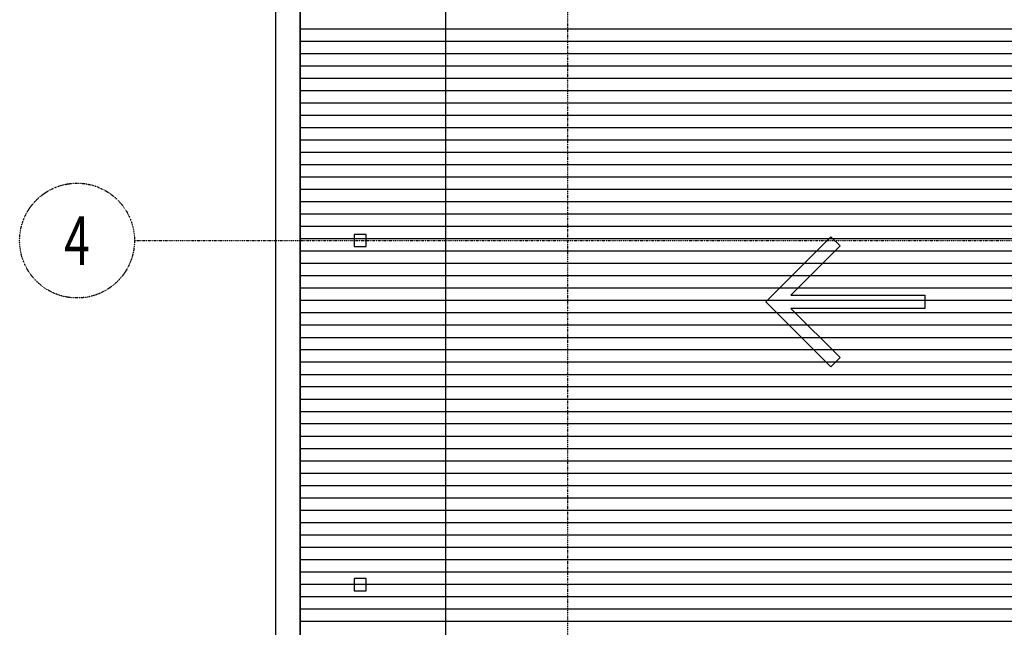
# Model space of a CAD drawing. Extents: x -764218 to 933250, y -506384 to 400211.
# Drawn here: x 893237 to 905394, y 11774 to 19278 of the extents above; entities that cross this region are included whole.
import ezdxf
from ezdxf.enums import TextEntityAlignment as Align

# ---------------------------------------------------------------- set-up
doc = ezdxf.new("R2010")
doc.units = 0
doc.linetypes.add('X-2975-R$0$EDG-1DOT-2', pattern=[5, 2, -1.4, 0.2, -1.4])
for name, color, linetype in [('X-2975-R$0$New_ColumnsConc_Pen_No__2', 8, 'CONTINUOUS'), ('X-2975-R$0$New_Roof_Pen_No__1', 8, 'CONTINUOUS'), ('X-2975-R$0$New_Roof_Pen_No__2', 11, 'CONTINUOUS'), ('X-2975-R$0$New_Roof_Pen_No__7', 11, 'CONTINUOUS'), ('X-2975-R$0$X-ARC-GRID', 133, 'X-2975-R$0$EDG-1DOT-2'), ('X-XREF', 7, 'CONTINUOUS')]:
    doc.layers.add(name, color=color, linetype=linetype)
doc.styles.add('X-2975-R$0$EDG', font='edg.shx', dxfattribs={"width": 0.9})

# ---------------------------------------------------------------- blocks, each defined once
blk = doc.blocks.new('X-2975-R')
at = {"layer": 'X-2975-R$0$New_ColumnsConc_Pen_No__2'}
for p, q in [((-3600, 1976), (-3600, 21000)), ((-3300, 21000), (-3300, 2100)), ((-3300, 20441), (-3300, 2100)), ((-2485, 16625), (-2635, 16625)), ((-2635, 16625), (-2635, 16475)), ((-2485, 16625), (-2635, 16625)), ((-2635, 16625), (-2635, 16475)), ((-2485, 16475), (-2485, 16625)), ((-2485, 16475), (-2485, 16625)), ((2448, 15794), (3251, 16598)), ((3251, 16598), (3366, 16484)), ((-2635, 16475), (-2485, 16475)), ((-2635, 16475), (-2485, 16475)), ((3366, 16484), (2757, 15875)), ((2757, 15875), (4414, 15875)), ((4414, 15875), (4414, 15713)), ((3251, 14990), (2448, 15794)), ((4414, 15713), (2757, 15713)), ((2757, 15713), (3366, 15105)), ((3366, 15105), (3251, 14990)), ((-2485, 12375), (-2635, 12375)), ((-2635, 12375), (-2635, 12225)), ((-2485, 12375), (-2635, 12375)), ((-2635, 12375), (-2635, 12225)), ((-2485, 12225), (-2485, 12375)), ((-2485, 12225), (-2485, 12375)), ((-2635, 12225), (-2485, 12225)), ((-2635, 12225), (-2485, 12225))]:
    blk.add_line(p, q, dxfattribs=at)
at = {"layer": 'X-2975-R$0$New_Roof_Pen_No__1'}
for p, q in [((-3300, 2100), (-3300, 20441)), ((-3300, 19165), (-2944, 19165)), ((-2944, 19165), (-2208, 19165)), ((-2208, 19165), (-1472, 19165)), ((-1472, 19165), (-736, 19165)), ((-736, 19165), (0, 19165)), ((0, 19165), (736, 19165)), ((736, 19165), (1472, 19165)), ((1472, 19165), (2208, 19165)), ((2208, 19165), (2944, 19165)), ((2944, 19165), (3680, 19165)), ((3680, 19165), (4416, 19165)), ((4416, 19165), (5152, 19165)), ((5152, 19165), (5888, 19165)), ((-3300, 19013), (-2944, 19013)), ((-2944, 19013), (-2208, 19013)), ((-2208, 19013), (-1472, 19013)), ((-1472, 19013), (-736, 19013)), ((-736, 19013), (0, 19013)), ((0, 19013), (736, 19013)), ((736, 19013), (1472, 19013)), ((1472, 19013), (2208, 19013)), ((2208, 19013), (2944, 19013)), ((2944, 19013), (3680, 19013)), ((3680, 19013), (4416, 19013)), ((4416, 19013), (5152, 19013)), ((5152, 19013), (5888, 19013)), ((-3300, 18861), (-2944, 18861)), ((-2944, 18861), (-2208, 18861)), ((-2208, 18861), (-1472, 18861)), ((-1472, 18861), (-736, 18861)), ((-736, 18861), (0, 18861)), ((0, 18861), (736, 18861)), ((736, 18861), (1472, 18861)), ((1472, 18861), (2208, 18861)), ((2208, 18861), (2944, 18861)), ((2944, 18861), (3680, 18861)), ((3680, 18861), (4416, 18861)), ((4416, 18861), (5152, 18861)), ((5152, 18861), (5888, 18861)), ((-3300, 18708), (-2944, 18708)), ((-2944, 18708), (-2208, 18708)), ((-2208, 18708), (-1472, 18708)), ((-1472, 18708), (-736, 18708)), ((-736, 18708), (0, 18708)), ((0, 18708), (736, 18708)), ((736, 18708), (1472, 18708)), ((1472, 18708), (2208, 18708)), ((2208, 18708), (2944, 18708)), ((2944, 18708), (3680, 18708)), ((3680, 18708), (4416, 18708)), ((4416, 18708), (5152, 18708)), ((5152, 18708), (5888, 18708)), ((-3300, 18556), (-2944, 18556)), ((-3300, 18556), (-2944, 18556)), ((-2944, 18556), (-2208, 18556)), ((-2944, 18556), (-2208, 18556)), ((-2208, 18556), (-1472, 18556)), ((-2208, 18556), (-1472, 18556)), ((-1472, 18556), (-736, 18556)), ((-1472, 18556), (-736, 18556)), ((-736, 18556), (0, 18556)), ((-736, 18556), (0, 18556)), ((0, 18556), (736, 18556)), ((0, 18556), (736, 18556)), ((736, 18556), (1472, 18556)), ((736, 18556), (1472, 18556)), ((1472, 18556), (2208, 18556)), ((1472, 18556), (2208, 18556)), ((2208, 18556), (2944, 18556)), ((2208, 18556), (2944, 18556)), ((2944, 18556), (3680, 18556)), ((2944, 18556), (3680, 18556)), ((3680, 18556), (4416, 18556)), ((3680, 18556), (4416, 18556)), ((4416, 18556), (5152, 18556)), ((4416, 18556), (5152, 18556)), ((5152, 18556), (5888, 18556)), ((5152, 18556), (5888, 18556)), ((-3300, 18403), (-2944, 18403)), ((-2944, 18403), (-2208, 18403)), ((-2208, 18403), (-1472, 18403)), ((-1472, 18403), (-736, 18403)), ((-736, 18403), (0, 18403)), ((0, 18403), (736, 18403)), ((736, 18403), (1472, 18403)), ((1472, 18403), (2208, 18403)), ((2208, 18403), (2944, 18403)), ((2944, 18403), (3680, 18403)), ((3680, 18403), (4416, 18403)), ((4416, 18403), (5152, 18403)), ((5152, 18403), (5888, 18403)), ((-3300, 18251), (-2944, 18251)), ((-2944, 18251), (-2208, 18251)), ((-2208, 18251), (-1472, 18251)), ((-1472, 18251), (-736, 18251)), ((-736, 18251), (0, 18251)), ((0, 18251), (736, 18251)), ((736, 18251), (1472, 18251)), ((1472, 18251), (2208, 18251)), ((2208, 18251), (2944, 18251)), ((2944, 18251), (3680, 18251)), ((3680, 18251), (4416, 18251)), ((4416, 18251), (5152, 18251)), ((5152, 18251), (5888, 18251)), ((-3300, 18099), (-2944, 18099)), ((-2944, 18099), (-2208, 18099)), ((-2208, 18099), (-1472, 18099)), ((-1472, 18099), (-736, 18099)), ((-736, 18099), (0, 18099)), ((0, 18099), (736, 18099)), ((736, 18099), (1472, 18099)), ((1472, 18099), (2208, 18099)), ((2208, 18099), (2944, 18099)), ((2944, 18099), (3680, 18099)), ((3680, 18099), (4416, 18099)), ((4416, 18099), (5152, 18099)), ((5152, 18099), (5888, 18099)), ((-3300, 17946), (-2944, 17946)), ((-2944, 17946), (-2208, 17946)), ((-2208, 17946), (-1472, 17946)), ((-1472, 17946), (-736, 17946)), ((-736, 17946), (0, 17946)), ((0, 17946), (736, 17946)), ((736, 17946), (1472, 17946)), ((1472, 17946), (2208, 17946)), ((2208, 17946), (2944, 17946)), ((2944, 17946), (3680, 17946)), ((3680, 17946), (4416, 17946)), ((4416, 17946), (5152, 17946)), ((5152, 17946), (5888, 17946)), ((-3300, 17794), (-2944, 17794)), ((-3300, 17794), (-2944, 17794)), ((-2944, 17794), (-2208, 17794)), ((-2944, 17794), (-2208, 17794)), ((-2208, 17794), (-1472, 17794)), ((-2208, 17794), (-1472, 17794)), ((-1472, 17794), (-736, 17794)), ((-1472, 17794), (-736, 17794)), ((-736, 17794), (0, 17794)), ((-736, 17794), (0, 17794)), ((0, 17794), (736, 17794)), ((0, 17794), (736, 17794)), ((736, 17794), (1472, 17794)), ((736, 17794), (1472, 17794)), ((1472, 17794), (2208, 17794)), ((1472, 17794), (2208, 17794)), ((2208, 17794), (2944, 17794)), ((2208, 17794), (2944, 17794)), ((2944, 17794), (3680, 17794)), ((2944, 17794), (3680, 17794)), ((3680, 17794), (4416, 17794)), ((3680, 17794), (4416, 17794)), ((4416, 17794), (5152, 17794)), ((4416, 17794), (5152, 17794)), ((5152, 17794), (5888, 17794)), ((5152, 17794), (5888, 17794)), ((-3300, 17641), (-2944, 17641)), ((-2944, 17641), (-2208, 17641)), ((-2208, 17641), (-1472, 17641)), ((-1472, 17641), (-736, 17641)), ((-736, 17641), (0, 17641)), ((0, 17641), (736, 17641)), ((736, 17641), (1472, 17641)), ((1472, 17641), (2208, 17641)), ((2208, 17641), (2944, 17641)), ((2944, 17641), (3680, 17641)), ((3680, 17641), (4416, 17641)), ((4416, 17641), (5152, 17641)), ((5152, 17641), (5888, 17641)), ((-3300, 17489), (-2944, 17489)), ((-2944, 17489), (-2208, 17489)), ((-2208, 17489), (-1472, 17489)), ((-1472, 17489), (-736, 17489)), ((-736, 17489), (0, 17489)), ((0, 17489), (736, 17489)), ((736, 17489), (1472, 17489)), ((1472, 17489), (2208, 17489)), ((2208, 17489), (2944, 17489)), ((2944, 17489), (3680, 17489)), ((3680, 17489), (4416, 17489)), ((4416, 17489), (5152, 17489)), ((5152, 17489), (5888, 17489)), ((-3300, 17337), (-2944, 17337)), ((-2944, 17337), (-2208, 17337)), ((-2208, 17337), (-1472, 17337)), ((-1472, 17337), (-736, 17337)), ((-736, 17337), (0, 17337)), ((0, 17337), (736, 17337)), ((736, 17337), (1472, 17337)), ((1472, 17337), (2208, 17337)), ((2208, 17337), (2944, 17337)), ((2944, 17337), (3680, 17337)), ((3680, 17337), (4416, 17337)), ((4416, 17337), (5152, 17337)), ((5152, 17337), (5888, 17337)), ((-3300, 17184), (-2944, 17184)), ((-2944, 17184), (-2208, 17184)), ((-2208, 17184), (-1472, 17184)), ((-1472, 17184), (-736, 17184)), ((-736, 17184), (0, 17184)), ((0, 17184), (736, 17184)), ((736, 17184), (1472, 17184)), ((1472, 17184), (2208, 17184)), ((2208, 17184), (2944, 17184)), ((2944, 17184), (3680, 17184)), ((3680, 17184), (4416, 17184)), ((4416, 17184), (5152, 17184)), ((5152, 17184), (5888, 17184)), ((-3300, 17032), (-2944, 17032)), ((-3300, 17032), (-2944, 17032)), ((-2944, 17032), (-2208, 17032)), ((-2944, 17032), (-2208, 17032)), ((-2208, 17032), (-1472, 17032)), ((-2208, 17032), (-1472, 17032)), ((-1472, 17032), (-736, 17032)), ((-1472, 17032), (-736, 17032)), ((-736, 17032), (0, 17032)), ((-736, 17032), (0, 17032)), ((0, 17032), (736, 17032)), ((0, 17032), (736, 17032)), ((736, 17032), (1472, 17032)), ((736, 17032), (1472, 17032)), ((1472, 17032), (2208, 17032)), ((1472, 17032), (2208, 17032)), ((2208, 17032), (2944, 17032)), ((2208, 17032), (2944, 17032)), ((2944, 17032), (3680, 17032)), ((2944, 17032), (3680, 17032)), ((3680, 17032), (4416, 17032)), ((3680, 17032), (4416, 17032)), ((4416, 17032), (5152, 17032)), ((4416, 17032), (5152, 17032)), ((5152, 17032), (5888, 17032)), ((5152, 17032), (5888, 17032)), ((-3300, 16879), (-2944, 16879)), ((-2944, 16879), (-2208, 16879)), ((-2208, 16879), (-1472, 16879)), ((-1472, 16879), (-736, 16879)), ((-736, 16879), (0, 16879)), ((0, 16879), (736, 16879)), ((736, 16879), (1472, 16879)), ((1472, 16879), (2208, 16879)), ((2208, 16879), (2944, 16879)), ((2944, 16879), (3680, 16879)), ((3680, 16879), (4416, 16879)), ((4416, 16879), (5152, 16879)), ((5152, 16879), (5888, 16879)), ((-3300, 16727), (-2944, 16727)), ((-2944, 16727), (-2208, 16727)), ((-2208, 16727), (-1472, 16727)), ((-1472, 16727), (-736, 16727)), ((-736, 16727), (0, 16727)), ((0, 16727), (736, 16727)), ((736, 16727), (1472, 16727)), ((1472, 16727), (2208, 16727)), ((2208, 16727), (2944, 16727)), ((2944, 16727), (3680, 16727)), ((3680, 16727), (4416, 16727)), ((4416, 16727), (5152, 16727)), ((5152, 16727), (5888, 16727)), ((-3300, 16575), (-2944, 16575)), ((-2944, 16575), (-2208, 16575)), ((-2208, 16575), (-1472, 16575)), ((-1472, 16575), (-736, 16575)), ((-736, 16575), (0, 16575)), ((0, 16575), (736, 16575)), ((736, 16575), (1472, 16575)), ((1472, 16575), (2208, 16575)), ((2208, 16575), (2944, 16575)), ((2944, 16575), (3680, 16575)), ((3680, 16575), (4416, 16575)), ((4416, 16575), (5152, 16575)), ((5152, 16575), (5888, 16575)), ((-3300, 16422), (-2944, 16422)), ((-2944, 16422), (-2208, 16422)), ((-2208, 16422), (-1472, 16422)), ((-1472, 16422), (-736, 16422)), ((-736, 16422), (0, 16422)), ((0, 16422), (736, 16422)), ((736, 16422), (1472, 16422)), ((1472, 16422), (2208, 16422)), ((2208, 16422), (2944, 16422)), ((2944, 16422), (3680, 16422)), ((3680, 16422), (4416, 16422)), ((4416, 16422), (5152, 16422)), ((5152, 16422), (5888, 16422)), ((-3300, 16270), (-2944, 16270)), ((-3300, 16270), (-2944, 16270)), ((-2944, 16270), (-2208, 16270)), ((-2944, 16270), (-2208, 16270)), ((-2208, 16270), (-1472, 16270)), ((-2208, 16270), (-1472, 16270)), ((-1472, 16270), (-736, 16270)), ((-1472, 16270), (-736, 16270)), ((-736, 16270), (0, 16270)), ((-736, 16270), (0, 16270)), ((0, 16270), (736, 16270)), ((0, 16270), (736, 16270)), ((736, 16270), (1472, 16270)), ((736, 16270), (1472, 16270)), ((1472, 16270), (2208, 16270)), ((1472, 16270), (2208, 16270)), ((2208, 16270), (2944, 16270)), ((2208, 16270), (2944, 16270)), ((2944, 16270), (3680, 16270)), ((2944, 16270), (3680, 16270)), ((3680, 16270), (4416, 16270)), ((3680, 16270), (4416, 16270)), ((4416, 16270), (5152, 16270)), ((4416, 16270), (5152, 16270)), ((5152, 16270), (5888, 16270)), ((5152, 16270), (5888, 16270)), ((-3300, 16117), (-2944, 16117)), ((-2944, 16117), (-2208, 16117)), ((-2208, 16117), (-1472, 16117)), ((-1472, 16117), (-736, 16117)), ((-736, 16117), (0, 16117)), ((0, 16117), (736, 16117)), ((736, 16117), (1472, 16117)), ((1472, 16117), (2208, 16117)), ((2208, 16117), (2944, 16117)), ((2944, 16117), (3680, 16117)), ((3680, 16117), (4416, 16117)), ((4416, 16117), (5152, 16117)), ((5152, 16117), (5888, 16117)), ((-3300, 15965), (-2944, 15965)), ((-2944, 15965), (-2208, 15965)), ((-2208, 15965), (-1472, 15965)), ((-1472, 15965), (-736, 15965)), ((-736, 15965), (0, 15965)), ((0, 15965), (736, 15965)), ((736, 15965), (1472, 15965)), ((1472, 15965), (2208, 15965)), ((2208, 15965), (2944, 15965)), ((2944, 15965), (3680, 15965)), ((3680, 15965), (4416, 15965)), ((4416, 15965), (5152, 15965)), ((5152, 15965), (5888, 15965)), ((-3300, 15813), (-2944, 15813)), ((-2944, 15813), (-2208, 15813)), ((-2208, 15813), (-1472, 15813)), ((-1472, 15813), (-736, 15813)), ((-736, 15813), (0, 15813)), ((0, 15813), (736, 15813)), ((736, 15813), (1472, 15813)), ((1472, 15813), (2208, 15813)), ((2208, 15813), (2944, 15813)), ((2944, 15813), (3680, 15813)), ((3680, 15813), (4416, 15813)), ((4416, 15813), (5152, 15813)), ((5152, 15813), (5888, 15813)), ((-3300, 15660), (-2944, 15660)), ((-2944, 15660), (-2208, 15660)), ((-2208, 15660), (-1472, 15660)), ((-1472, 15660), (-736, 15660)), ((-736, 15660), (0, 15660)), ((0, 15660), (736, 15660)), ((736, 15660), (1472, 15660)), ((1472, 15660), (2208, 15660)), ((2208, 15660), (2944, 15660)), ((2944, 15660), (3680, 15660)), ((3680, 15660), (4416, 15660)), ((4416, 15660), (5152, 15660)), ((5152, 15660), (5888, 15660)), ((-3300, 15508), (-2944, 15508)), ((-3300, 15508), (-2944, 15508)), ((-2944, 15508), (-2208, 15508)), ((-2944, 15508), (-2208, 15508)), ((-2208, 15508), (-1472, 15508)), ((-2208, 15508), (-1472, 15508)), ((-1472, 15508), (-736, 15508)), ((-1472, 15508), (-736, 15508)), ((-736, 15508), (0, 15508)), ((-736, 15508), (0, 15508)), ((0, 15508), (736, 15508)), ((0, 15508), (736, 15508)), ((736, 15508), (1472, 15508)), ((736, 15508), (1472, 15508)), ((1472, 15508), (2208, 15508)), ((1472, 15508), (2208, 15508)), ((2208, 15508), (2944, 15508)), ((2208, 15508), (2944, 15508)), ((2944, 15508), (3680, 15508)), ((2944, 15508), (3680, 15508)), ((3680, 15508), (4416, 15508)), ((3680, 15508), (4416, 15508)), ((4416, 15508), (5152, 15508)), ((4416, 15508), (5152, 15508)), ((5152, 15508), (5888, 15508)), ((5152, 15508), (5888, 15508)), ((-3300, 15355), (-2944, 15355)), ((-2944, 15355), (-2208, 15355)), ((-2208, 15355), (-1472, 15355)), ((-1472, 15355), (-736, 15355)), ((-736, 15355), (0, 15355)), ((0, 15355), (736, 15355)), ((736, 15355), (1472, 15355)), ((1472, 15355), (2208, 15355)), ((2208, 15355), (2944, 15355)), ((2944, 15355), (3680, 15355)), ((3680, 15355), (4416, 15355)), ((4416, 15355), (5152, 15355)), ((5152, 15355), (5888, 15355)), ((-3300, 15203), (-2944, 15203)), ((-2944, 15203), (-2208, 15203)), ((-2208, 15203), (-1472, 15203)), ((-1472, 15203), (-736, 15203)), ((-736, 15203), (0, 15203)), ((0, 15203), (736, 15203)), ((736, 15203), (1472, 15203)), ((1472, 15203), (2208, 15203)), ((2208, 15203), (2944, 15203)), ((2944, 15203), (3680, 15203)), ((3680, 15203), (4416, 15203)), ((4416, 15203), (5152, 15203)), ((5152, 15203), (5888, 15203)), ((-3300, 15051), (-2944, 15051)), ((-2944, 15051), (-2208, 15051)), ((-2208, 15051), (-1472, 15051)), ((-1472, 15051), (-736, 15051)), ((-736, 15051), (0, 15051)), ((0, 15051), (736, 15051)), ((736, 15051), (1472, 15051)), ((1472, 15051), (2208, 15051)), ((2208, 15051), (2944, 15051)), ((2944, 15051), (3680, 15051)), ((3680, 15051), (4416, 15051)), ((4416, 15051), (5152, 15051)), ((5152, 15051), (5888, 15051)), ((-3300, 14898), (-2944, 14898)), ((-2944, 14898), (-2208, 14898)), ((-2208, 14898), (-1472, 14898)), ((-1472, 14898), (-736, 14898)), ((-736, 14898), (0, 14898)), ((0, 14898), (736, 14898)), ((736, 14898), (1472, 14898)), ((1472, 14898), (2208, 14898)), ((2208, 14898), (2944, 14898)), ((2944, 14898), (3680, 14898)), ((3680, 14898), (4416, 14898)), ((4416, 14898), (5152, 14898)), ((5152, 14898), (5888, 14898)), ((-3300, 14746), (-2944, 14746)), ((-3300, 14746), (-2944, 14746)), ((-2944, 14746), (-2208, 14746)), ((-2944, 14746), (-2208, 14746)), ((-2208, 14746), (-1472, 14746)), ((-2208, 14746), (-1472, 14746)), ((-1472, 14746), (-736, 14746)), ((-1472, 14746), (-736, 14746)), ((-736, 14746), (0, 14746)), ((-736, 14746), (0, 14746)), ((0, 14746), (736, 14746)), ((0, 14746), (736, 14746)), ((736, 14746), (1472, 14746)), ((736, 14746), (1472, 14746)), ((1472, 14746), (2208, 14746)), ((1472, 14746), (2208, 14746)), ((2208, 14746), (2944, 14746)), ((2208, 14746), (2944, 14746)), ((2944, 14746), (3680, 14746)), ((2944, 14746), (3680, 14746)), ((3680, 14746), (4416, 14746)), ((3680, 14746), (4416, 14746)), ((4416, 14746), (5152, 14746)), ((4416, 14746), (5152, 14746)), ((5152, 14746), (5888, 14746)), ((5152, 14746), (5888, 14746)), ((-3300, 14593), (-2944, 14593)), ((-2944, 14593), (-2208, 14593)), ((-2208, 14593), (-1472, 14593)), ((-1472, 14593), (-736, 14593)), ((-736, 14593), (0, 14593)), ((0, 14593), (736, 14593)), ((736, 14593), (1472, 14593)), ((1472, 14593), (2208, 14593)), ((2208, 14593), (2944, 14593)), ((2944, 14593), (3680, 14593)), ((3680, 14593), (4416, 14593)), ((4416, 14593), (5152, 14593)), ((5152, 14593), (5888, 14593)), ((-3300, 14441), (-2944, 14441)), ((-2944, 14441), (-2208, 14441)), ((-2208, 14441), (-1472, 14441)), ((-1472, 14441), (-736, 14441)), ((-736, 14441), (0, 14441)), ((0, 14441), (736, 14441)), ((736, 14441), (1472, 14441)), ((1472, 14441), (2208, 14441)), ((2208, 14441), (2944, 14441)), ((2944, 14441), (3680, 14441)), ((3680, 14441), (4416, 14441)), ((4416, 14441), (5152, 14441)), ((5152, 14441), (5888, 14441)), ((-3300, 14289), (-2944, 14289)), ((-2944, 14289), (-2208, 14289)), ((-2208, 14289), (-1472, 14289)), ((-1472, 14289), (-736, 14289)), ((-736, 14289), (0, 14289)), ((0, 14289), (736, 14289)), ((736, 14289), (1472, 14289)), ((1472, 14289), (2208, 14289)), ((2208, 14289), (2944, 14289)), ((2944, 14289), (3680, 14289)), ((3680, 14289), (4416, 14289)), ((4416, 14289), (5152, 14289)), ((5152, 14289), (5888, 14289)), ((-3300, 14136), (-2944, 14136)), ((-2944, 14136), (-2208, 14136)), ((-2208, 14136), (-1472, 14136)), ((-1472, 14136), (-736, 14136)), ((-736, 14136), (0, 14136)), ((0, 14136), (736, 14136)), ((736, 14136), (1472, 14136)), ((1472, 14136), (2208, 14136)), ((2208, 14136), (2944, 14136)), ((2944, 14136), (3680, 14136)), ((3680, 14136), (4416, 14136)), ((4416, 14136), (5152, 14136)), ((5152, 14136), (5888, 14136)), ((-3300, 13984), (-2944, 13984)), ((-3300, 13984), (-2944, 13984)), ((-2944, 13984), (-2208, 13984)), ((-2944, 13984), (-2208, 13984)), ((-2208, 13984), (-1472, 13984)), ((-2208, 13984), (-1472, 13984)), ((-1472, 13984), (-736, 13984)), ((-1472, 13984), (-736, 13984)), ((-736, 13984), (0, 13984)), ((-736, 13984), (0, 13984)), ((0, 13984), (736, 13984)), ((0, 13984), (736, 13984)), ((736, 13984), (1472, 13984)), ((736, 13984), (1472, 13984)), ((1472, 13984), (2208, 13984)), ((1472, 13984), (2208, 13984)), ((2208, 13984), (2944, 13984)), ((2208, 13984), (2944, 13984)), ((2944, 13984), (3680, 13984)), ((2944, 13984), (3680, 13984)), ((3680, 13984), (4416, 13984)), ((3680, 13984), (4416, 13984)), ((4416, 13984), (5152, 13984)), ((4416, 13984), (5152, 13984)), ((5152, 13984), (5888, 13984)), ((5152, 13984), (5888, 13984)), ((-3300, 13831), (-2944, 13831)), ((-2944, 13831), (-2208, 13831)), ((-2208, 13831), (-1472, 13831)), ((-1472, 13831), (-736, 13831)), ((-736, 13831), (0, 13831)), ((0, 13831), (736, 13831)), ((736, 13831), (1472, 13831)), ((1472, 13831), (2208, 13831)), ((2208, 13831), (2944, 13831)), ((2944, 13831), (3680, 13831)), ((3680, 13831), (4416, 13831)), ((4416, 13831), (5152, 13831)), ((5152, 13831), (5888, 13831)), ((-3300, 13679), (-2944, 13679)), ((-2944, 13679), (-2208, 13679)), ((-2208, 13679), (-1472, 13679)), ((-1472, 13679), (-736, 13679)), ((-736, 13679), (0, 13679)), ((0, 13679), (736, 13679)), ((736, 13679), (1472, 13679)), ((1472, 13679), (2208, 13679)), ((2208, 13679), (2944, 13679)), ((2944, 13679), (3680, 13679)), ((3680, 13679), (4416, 13679)), ((4416, 13679), (5152, 13679)), ((5152, 13679), (5888, 13679)), ((-3300, 13527), (-2944, 13527)), ((-2944, 13527), (-2208, 13527)), ((-2208, 13527), (-1472, 13527)), ((-1472, 13527), (-736, 13527)), ((-736, 13527), (0, 13527)), ((0, 13527), (736, 13527)), ((736, 13527), (1472, 13527)), ((1472, 13527), (2208, 13527)), ((2208, 13527), (2944, 13527)), ((2944, 13527), (3680, 13527)), ((3680, 13527), (4416, 13527)), ((4416, 13527), (5152, 13527)), ((5152, 13527), (5888, 13527)), ((-3300, 13374), (-2944, 13374)), ((-2944, 13374), (-2208, 13374)), ((-2208, 13374), (-1472, 13374)), ((-1472, 13374), (-736, 13374)), ((-736, 13374), (0, 13374)), ((0, 13374), (736, 13374)), ((736, 13374), (1472, 13374)), ((1472, 13374), (2208, 13374)), ((2208, 13374), (2944, 13374)), ((2944, 13374), (3680, 13374)), ((3680, 13374), (4416, 13374)), ((4416, 13374), (5152, 13374)), ((5152, 13374), (5888, 13374)), ((-3300, 13222), (-2944, 13222)), ((-3300, 13222), (-2944, 13222)), ((-2944, 13222), (-2208, 13222)), ((-2944, 13222), (-2208, 13222)), ((-2208, 13222), (-1472, 13222)), ((-2208, 13222), (-1472, 13222)), ((-1472, 13222), (-736, 13222)), ((-1472, 13222), (-736, 13222)), ((-736, 13222), (0, 13222)), ((-736, 13222), (0, 13222)), ((0, 13222), (736, 13222)), ((0, 13222), (736, 13222)), ((736, 13222), (1472, 13222)), ((736, 13222), (1472, 13222)), ((1472, 13222), (2208, 13222)), ((1472, 13222), (2208, 13222)), ((2208, 13222), (2944, 13222)), ((2208, 13222), (2944, 13222)), ((2944, 13222), (3680, 13222)), ((2944, 13222), (3680, 13222)), ((3680, 13222), (4416, 13222)), ((3680, 13222), (4416, 13222)), ((4416, 13222), (5152, 13222)), ((4416, 13222), (5152, 13222)), ((5152, 13222), (5888, 13222)), ((5152, 13222), (5888, 13222)), ((-3300, 13069), (-2944, 13069)), ((-2944, 13069), (-2208, 13069)), ((-2208, 13069), (-1472, 13069)), ((-1472, 13069), (-736, 13069)), ((-736, 13069), (0, 13069)), ((0, 13069), (736, 13069)), ((736, 13069), (1472, 13069)), ((1472, 13069), (2208, 13069)), ((2208, 13069), (2944, 13069)), ((2944, 13069), (3680, 13069)), ((3680, 13069), (4416, 13069)), ((4416, 13069), (5152, 13069)), ((5152, 13069), (5888, 13069)), ((-3300, 12917), (-2944, 12917)), ((-2944, 12917), (-2208, 12917)), ((-2208, 12917), (-1472, 12917)), ((-1472, 12917), (-736, 12917)), ((-736, 12917), (0, 12917)), ((0, 12917), (736, 12917)), ((736, 12917), (1472, 12917)), ((1472, 12917), (2208, 12917)), ((2208, 12917), (2944, 12917)), ((2944, 12917), (3680, 12917)), ((3680, 12917), (4416, 12917)), ((4416, 12917), (5152, 12917)), ((5152, 12917), (5888, 12917)), ((-3300, 12765), (-2944, 12765)), ((-2944, 12765), (-2208, 12765)), ((-2208, 12765), (-1472, 12765)), ((-1472, 12765), (-736, 12765)), ((-736, 12765), (0, 12765)), ((0, 12765), (736, 12765)), ((736, 12765), (1472, 12765)), ((1472, 12765), (2208, 12765)), ((2208, 12765), (2944, 12765)), ((2944, 12765), (3680, 12765)), ((3680, 12765), (4416, 12765)), ((4416, 12765), (5152, 12765)), ((5152, 12765), (5888, 12765)), ((-3300, 12612), (-2944, 12612)), ((-2944, 12612), (-2208, 12612)), ((-2208, 12612), (-1472, 12612)), ((-1472, 12612), (-736, 12612)), ((-736, 12612), (0, 12612)), ((0, 12612), (736, 12612)), ((736, 12612), (1472, 12612)), ((1472, 12612), (2208, 12612)), ((2208, 12612), (2944, 12612)), ((2944, 12612), (3680, 12612)), ((3680, 12612), (4416, 12612)), ((4416, 12612), (5152, 12612)), ((5152, 12612), (5888, 12612)), ((-3300, 12460), (-2944, 12460)), ((-3300, 12460), (-2944, 12460)), ((-2944, 12460), (-2208, 12460)), ((-2944, 12460), (-2208, 12460)), ((-2208, 12460), (-1472, 12460)), ((-2208, 12460), (-1472, 12460)), ((-1472, 12460), (-736, 12460)), ((-1472, 12460), (-736, 12460)), ((-736, 12460), (0, 12460)), ((-736, 12460), (0, 12460)), ((0, 12460), (736, 12460)), ((0, 12460), (736, 12460)), ((736, 12460), (1472, 12460)), ((736, 12460), (1472, 12460)), ((1472, 12460), (2208, 12460)), ((1472, 12460), (2208, 12460)), ((2208, 12460), (2944, 12460)), ((2208, 12460), (2944, 12460)), ((2944, 12460), (3680, 12460)), ((2944, 12460), (3680, 12460)), ((3680, 12460), (4416, 12460)), ((3680, 12460), (4416, 12460)), ((4416, 12460), (5152, 12460)), ((4416, 12460), (5152, 12460)), ((5152, 12460), (5888, 12460)), ((5152, 12460), (5888, 12460)), ((-3300, 12307), (-2944, 12307)), ((-2944, 12307), (-2208, 12307)), ((-2208, 12307), (-1472, 12307)), ((-1472, 12307), (-736, 12307)), ((-736, 12307), (0, 12307)), ((0, 12307), (736, 12307)), ((736, 12307), (1472, 12307)), ((1472, 12307), (2208, 12307)), ((2208, 12307), (2944, 12307)), ((2944, 12307), (3680, 12307)), ((3680, 12307), (4416, 12307)), ((4416, 12307), (5152, 12307)), ((5152, 12307), (5888, 12307)), ((-3300, 12155), (-2944, 12155)), ((-2944, 12155), (-2208, 12155)), ((-2208, 12155), (-1472, 12155)), ((-1472, 12155), (-736, 12155)), ((-736, 12155), (0, 12155)), ((0, 12155), (736, 12155)), ((736, 12155), (1472, 12155)), ((1472, 12155), (2208, 12155)), ((2208, 12155), (2944, 12155)), ((2944, 12155), (3680, 12155)), ((3680, 12155), (4416, 12155)), ((4416, 12155), (5152, 12155)), ((5152, 12155), (5888, 12155)), ((-3300, 12003), (-2944, 12003)), ((-2944, 12003), (-2208, 12003)), ((-2208, 12003), (-1472, 12003)), ((-1472, 12003), (-736, 12003)), ((-736, 12003), (0, 12003)), ((0, 12003), (736, 12003)), ((736, 12003), (1472, 12003)), ((1472, 12003), (2208, 12003)), ((2208, 12003), (2944, 12003)), ((2944, 12003), (3680, 12003)), ((3680, 12003), (4416, 12003)), ((4416, 12003), (5152, 12003)), ((5152, 12003), (5888, 12003)), ((-3300, 11850), (-2944, 11850)), ((-2944, 11850), (-2208, 11850)), ((-2208, 11850), (-1472, 11850)), ((-1472, 11850), (-736, 11850)), ((-736, 11850), (0, 11850)), ((0, 11850), (736, 11850)), ((736, 11850), (1472, 11850)), ((1472, 11850), (2208, 11850)), ((2208, 11850), (2944, 11850)), ((2944, 11850), (3680, 11850)), ((3680, 11850), (4416, 11850)), ((4416, 11850), (5152, 11850)), ((5152, 11850), (5888, 11850))]:
    blk.add_line(p, q, dxfattribs=at)
at = {"layer": 'X-2975-R$0$New_Roof_Pen_No__2'}
for p, q in [((2448, 15794), (3251, 16598)), ((3251, 16598), (3366, 16484)), ((3366, 16484), (2757, 15875)), ((2757, 15875), (4414, 15875)), ((4414, 15875), (4414, 15713)), ((3251, 14990), (2448, 15794)), ((4414, 15713), (2757, 15713)), ((2757, 15713), (3366, 15105)), ((3366, 15105), (3251, 14990))]:
    blk.add_line(p, q, dxfattribs=at)
at = {"layer": 'X-2975-R$0$New_Roof_Pen_No__7'}
blk.add_line((-1500, 8840), (-1500, 20820), dxfattribs=at)
at = {"layer": 'X-2975-R$0$X-ARC-GRID'}
for p, q in [((0, 34210), (0, -6598)), ((-5346, 16550), (30462, 16550))]:
    blk.add_line(p, q, dxfattribs=at)
blk.add_circle((-6055, 16550), 709, dxfattribs=at)
at = {"layer": 'X-2975-R$0$X-ARC-GRID', "style": 'X-2975-R$0$EDG', "width": 0.7}
blk.add_text('4', height=600, dxfattribs=at).set_placement((-6055, 16550), align=Align.MIDDLE_CENTER)

msp = doc.modelspace()

# ---------------------------------------------------------------- block references
at = {"layer": 'X-XREF'}
msp.add_blockref('X-2975-R', (900000, 0), dxfattribs=at)

doc.saveas('drawing.dxf')
